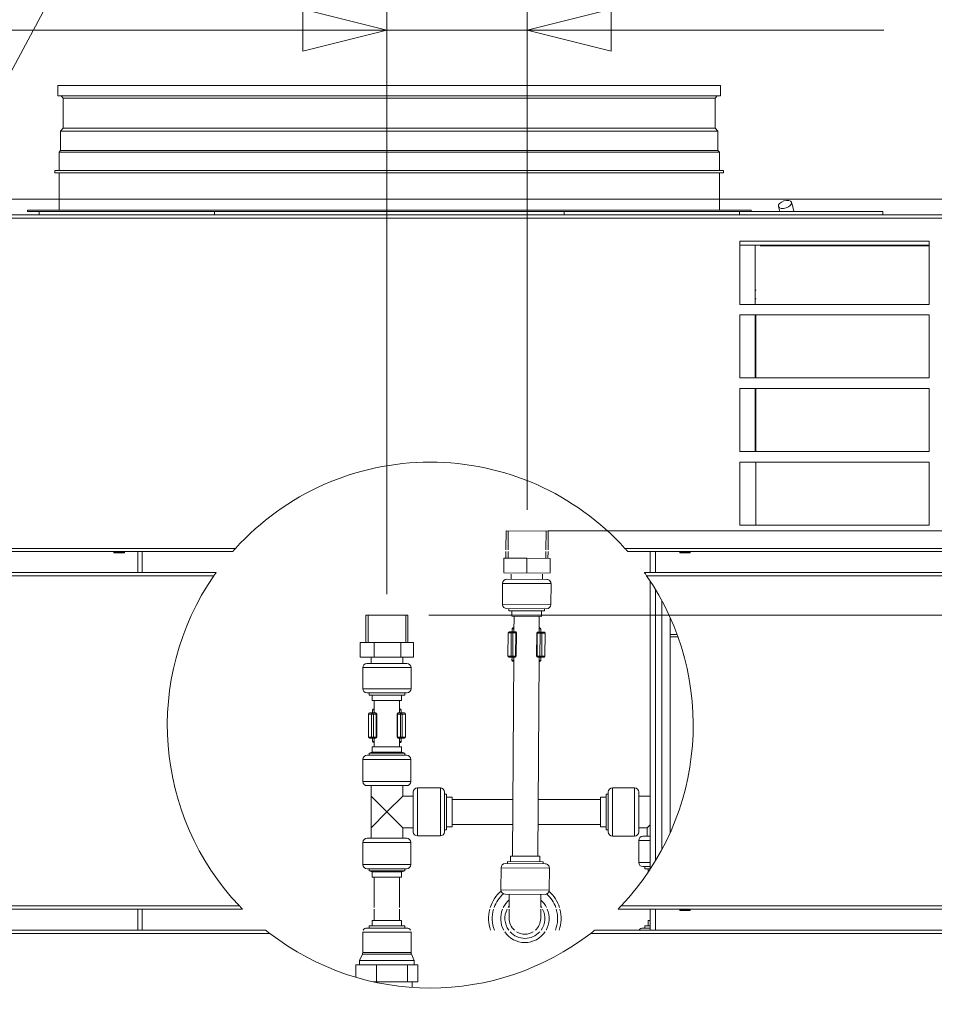
# Model space of a CAD drawing. Units: millimetres. Extents: x 227 to 8066, y 368 to 5804.
# Drawn here: x 6428 to 6862, y 3554 to 4022 of the extents above; entities that cross this region are included whole.
import ezdxf

# ---------------------------------------------------------------- set-up
doc = ezdxf.new("R2010")
doc.units = ezdxf.units.MM
doc.header["$LTSCALE"] = 20
doc.layers.add('AM - Dimension', color=9, linetype='Continuous', lineweight=5, true_color=0x808080)
doc.layers.add('AM - Drawing', color=7, linetype='Continuous', lineweight=5)
doc.styles.add('Libre Frankling 9pkt Light', font='LibreFranklin-Light.ttf')
doc.dimstyles.new('AM salgstegninger', dxfattribs={"dimscale": 20, "dimtxt": 2.28, "dimasz": 2, "dimexe": 1, "dimexo": 0.5, "dimgap": 0.5, "dimtad": 1, "dimdec": 0, "dimrnd": 1e-08, "dimtxsty": 'Libre Frankling 9pkt Light', "dimblk": 'Filled-2', "dimcen": 0.09, "dimdle": 6, "dimclrd": 8, "dimclre": 8, "dimclrt": 7, "dimadec": 0, "dimazin": 2, "dimtfac": 1, "dimtdec": 0, "dimtmove": 0, "dimatfit": 3, "dimldrblk": 'Filled-2', "dimfxl": 1, "dimtolj": 1, "dimlwd": 0, "dimlwe": 0, "dimarcsym": 0})

# ---------------------------------------------------------------- blocks, each defined once
blk = doc.blocks.new('Filled-2')
at = {"color": 0}
for p, q in [((0, 0), (-1, 0.25)), ((-1, 0.25), (-1, -0.25)), ((-1, 0), (0, 0)), ((-1, -0.25), (0, 0))]:
    blk.add_line(p, q, dxfattribs=at)
at = {"color": 0, "flags": 128}
blk.add_lwpolyline([(-1, -0.25), (0, 0), (-1, 0.25), (-1, -0.25)], dxfattribs=at)
at = {"color": 0}
blk.add_solid([(-1, -0.25), (0, 0), (-1, 0.25), (-1, -0.25)], dxfattribs=at)
blk = doc.blocks.new('*D38')
at = {"layer": 'AM - Dimension', "color": 8, "lineweight": 0, "transparency": 16777216}
for p, q in [((6402.82, 3936.8), (7806.01, 3936.8)), ((7786.01, 3819.1), (7786.01, 3896.8)), ((6678.88, 3779.1), (7806.01, 3779.1))]:
    blk.add_line(p, q, dxfattribs=at)
at = {"layer": 'Defpoints', "color": 0, "transparency": 16777216}
for p in [(6392.82, 3936.8), (7786.01, 3936.8), (6668.88, 3779.1)]:
    blk.add_point(p, dxfattribs=at)
at = {"layer": 'AM - Dimension', "color": 8, "lineweight": 0, "transparency": 16777216, "xscale": 40, "yscale": 40, "zscale": 40}
for p, rotation in [((7786.01, 3936.8), 90), ((7786.01, 3779.1), 270)]:
    blk.add_blockref('Filled-2', p, dxfattribs=dict(at, rotation=rotation))
at = {"layer": 'AM - Dimension', "color": 7, "lineweight": 5, "transparency": 16777216, "insert": (7752.6, 3807.41), "char_height": 45.6, "attachment_point": 4, "rotation": 90, "style": 'Libre Frankling 9pkt Light'}
blk.add_mtext('\\A1;158', dxfattribs=at)
blk = doc.blocks.new('*D39')
at = {"layer": 'AM - Dimension', "color": 8, "lineweight": 0, "transparency": 16777216}
for p, q in [((7786.01, 3819.1), (7786.01, 3859.1)), ((6678.88, 3779.1), (7806.01, 3779.1)), ((7786.01, 3779.1), (7786.01, 3739.1)), ((6622.22, 3739.1), (7806.01, 3739.1)), ((7786.01, 3699.1), (7786.01, 3565.29))]:
    blk.add_line(p, q, dxfattribs=at)
at = {"layer": 'Defpoints', "color": 0, "transparency": 16777216}
for p in [(6668.88, 3779.1), (7786.01, 3779.1), (6612.22, 3739.1)]:
    blk.add_point(p, dxfattribs=at)
at = {"layer": 'AM - Dimension', "color": 8, "lineweight": 0, "transparency": 16777216, "xscale": 40, "yscale": 40, "zscale": 40}
for p, rotation in [((7786.01, 3779.1), 270), ((7786.01, 3739.1), 90)]:
    blk.add_blockref('Filled-2', p, dxfattribs=dict(at, rotation=rotation))
at = {"layer": 'AM - Dimension', "color": 7, "lineweight": 5, "transparency": 16777216, "insert": (7752.6, 3575.29), "char_height": 45.6, "attachment_point": 4, "rotation": 90, "style": 'Libre Frankling 9pkt Light'}
blk.add_mtext('\\A1;40', dxfattribs=at)
blk = doc.blocks.new('*D40')
at = {"layer": 'AM - Dimension', "color": 8, "lineweight": 0, "transparency": 16777216}
for p, q in [((6352.82, 3938.8), (6352.82, 4037.09)), ((6602.22, 3749.1), (6602.22, 4037.09)), ((6562.22, 4017.09), (6392.82, 4017.09))]:
    blk.add_line(p, q, dxfattribs=at)
at = {"layer": 'Defpoints', "color": 0, "transparency": 16777216}
for p in [(6352.82, 4017.09), (6352.82, 3928.8), (6602.22, 3739.1)]:
    blk.add_point(p, dxfattribs=at)
at = {"layer": 'AM - Dimension', "color": 8, "lineweight": 0, "transparency": 16777216, "xscale": 40, "yscale": 40, "zscale": 40, "rotation": 180}
blk.add_blockref('Filled-2', (6352.82, 4017.09), dxfattribs=at)
at = {"layer": 'AM - Dimension', "color": 8, "lineweight": 0, "transparency": 16777216, "xscale": 40, "yscale": 40, "zscale": 40}
blk.add_blockref('Filled-2', (6602.22, 4017.09), dxfattribs=at)
at = {"layer": 'AM - Dimension', "color": 7, "lineweight": 5, "transparency": 16777216, "insert": (6423.62, 4050.51), "char_height": 45.6, "attachment_point": 4, "style": 'Libre Frankling 9pkt Light'}
blk.add_mtext('\\A1;249', dxfattribs=at)
blk = doc.blocks.new('*D41')
at = {"layer": 'AM - Dimension', "color": 8, "lineweight": 0, "transparency": 16777216}
for p, q in [((6602.22, 3749.1), (6602.22, 4037.09)), ((6668.88, 3789.1), (6668.88, 4037.09)), ((6562.22, 4017.09), (6522.22, 4017.09)), ((6602.22, 4017.09), (6668.88, 4017.09)), ((6708.88, 4017.09), (6838.44, 4017.09))]:
    blk.add_line(p, q, dxfattribs=at)
at = {"layer": 'Defpoints', "color": 0, "transparency": 16777216}
for p in [(6602.22, 4017.09), (6668.88, 3779.1), (6602.22, 3739.1)]:
    blk.add_point(p, dxfattribs=at)
at = {"layer": 'AM - Dimension', "color": 8, "lineweight": 0, "transparency": 16777216, "xscale": 40, "yscale": 40, "zscale": 40}
blk.add_blockref('Filled-2', (6602.22, 4017.09), dxfattribs=at)
at = {"layer": 'AM - Dimension', "color": 8, "lineweight": 0, "transparency": 16777216, "xscale": 40, "yscale": 40, "zscale": 40, "rotation": 180}
blk.add_blockref('Filled-2', (6668.88, 4017.09), dxfattribs=at)
at = {"layer": 'AM - Dimension', "color": 7, "lineweight": 5, "transparency": 16777216, "insert": (6758.88, 4050.51), "char_height": 45.6, "attachment_point": 4, "style": 'Libre Frankling 9pkt Light'}
blk.add_mtext('\\A1;67', dxfattribs=at)
blk = doc.blocks.new('*D44')
at = {"layer": 'AM - Dimension', "color": 8, "lineweight": 0, "transparency": 16777216}
for p, q in [((6352.82, 3876.75), (6352.82, 3248.07)), ((6383.44, 3839.3), (6383.44, 3248.07)), ((6312.82, 3268.07), (6272.82, 3268.07)), ((6352.82, 3268.07), (6383.44, 3268.07)), ((6423.44, 3268.07), (6544.89, 3268.07))]:
    blk.add_line(p, q, dxfattribs=at)
at = {"layer": 'Defpoints', "color": 0, "transparency": 16777216}
for p in [(6352.82, 3886.75), (6383.44, 3849.3), (6352.82, 3268.07)]:
    blk.add_point(p, dxfattribs=at)
at = {"layer": 'AM - Dimension', "color": 8, "lineweight": 0, "transparency": 16777216, "xscale": 40, "yscale": 40, "zscale": 40}
blk.add_blockref('Filled-2', (6352.82, 3268.07), dxfattribs=at)
at = {"layer": 'AM - Dimension', "color": 8, "lineweight": 0, "transparency": 16777216, "xscale": 40, "yscale": 40, "zscale": 40, "rotation": 180}
blk.add_blockref('Filled-2', (6383.44, 3268.07), dxfattribs=at)
at = {"layer": 'AM - Dimension', "color": 7, "lineweight": 5, "transparency": 16777216, "insert": (6473.44, 3301.48), "char_height": 45.6, "attachment_point": 4, "style": 'Libre Frankling 9pkt Light'}
blk.add_mtext('\\A1;31', dxfattribs=at)
blk = doc.blocks.new('2dTransSymbol1')
at = {"layer": 'AM - Drawing'}
blk.add_line((319.989, 197.664), (338.653, 232.416), dxfattribs=at)

msp = doc.modelspace()

# ---------------------------------------------------------------- linework, layer by layer
at = {"layer": 'AM - Drawing'}
for p, q in [((6445.82, 3990.9), (6760.82, 3990.9)), ((6445.82, 3990.9), (6445.82, 3985.9)), ((6760.82, 3990.9), (6760.82, 3985.9)), ((6445.82, 3985.9), (6760.82, 3985.9)), ((6448.37, 3984.9), (6447.37, 3985.9)), ((6448.37, 3984.9), (6758.26, 3984.9)), ((6448.37, 3984.9), (6448.37, 3970.54)), ((6758.26, 3984.9), (6759.26, 3985.9)), ((6758.26, 3984.9), (6758.26, 3970.54)), ((6448.37, 3970.54), (6447.05, 3969.21)), ((6447.05, 3969.21), (6759.58, 3969.21)), ((6447.05, 3969.21), (6447.05, 3959.95)), ((6448.37, 3970.54), (6758.26, 3970.54)), ((6758.26, 3970.54), (6759.58, 3969.21)), ((6759.58, 3969.21), (6759.58, 3959.95)), ((6447.05, 3959.95), (6446.32, 3959.21)), ((6447.05, 3959.95), (6759.58, 3959.95)), ((6759.58, 3959.95), (6760.32, 3959.21)), ((6446.32, 3959.21), (6760.32, 3959.21)), ((6446.32, 3959.21), (6446.32, 3950.4)), ((6760.32, 3959.21), (6760.32, 3950.4)), ((6444.32, 3950.4), (6762.32, 3950.4)), ((6444.32, 3949.4), (6444.32, 3950.4)), ((6444.32, 3949.4), (6762.32, 3949.4)), ((6446.32, 3949.4), (6446.32, 3931.65)), ((6760.32, 3949.4), (6760.32, 3931.65)), ((6762.32, 3949.4), (6762.32, 3950.4)), ((6360.44, 3929.3), (7601.2, 3929.3)), ((7601.2, 3927.8), (6360.44, 3927.8)), ((6431.32, 3931.65), (6775.32, 3931.65)), ((6431.32, 3931.65), (6431.32, 3930.9)), ((6431.32, 3930.9), (6436.82, 3930.9)), ((6520.21, 3930.9), (6436.82, 3930.9)), ((6436.82, 3929.4), (6436.82, 3930.9)), ((6436.82, 3929.4), (6520.21, 3929.4)), ((6446.82, 3929.4), (6446.82, 3929.3)), ((6460.56, 3929.4), (6460.56, 3929.3)), ((6467.25, 3929.3), (6467.25, 3929.4)), ((6472.93, 3929.4), (6472.94, 3929.3)), ((6478.58, 3929.3), (6478.57, 3929.4)), ((6491.86, 3929.3), (6491.86, 3929.4)), ((6496.75, 3929.3), (6496.75, 3929.4)), ((6498.78, 3929.4), (6498.78, 3929.3)), ((6500.84, 3929.3), (6500.84, 3929.4)), ((6560.17, 3930.9), (6520.21, 3930.9)), ((6520.21, 3929.4), (6520.21, 3930.9)), ((6520.21, 3929.4), (6686.43, 3929.4)), ((6527.5, 3929.4), (6527.5, 3929.3)), ((6528.01, 3929.3), (6528.01, 3929.4)), ((6528.94, 3929.4), (6528.92, 3929.3)), ((6530.97, 3929.3), (6530.99, 3929.4)), ((6560.17, 3930.9), (6646.46, 3930.9)), ((6565.41, 3929.3), (6565.16, 3929.4)), ((6574.99, 3929.4), (6574.99, 3929.3)), ((6576.96, 3929.3), (6576.96, 3929.4)), ((6632.46, 3929.4), (6632.46, 3929.3)), ((6633.67, 3929.4), (6633.67, 3929.3)), ((6686.43, 3930.9), (6646.46, 3930.9)), ((6668.14, 3929.4), (6668.14, 3929.3)), ((6681.88, 3929.4), (6681.88, 3929.3)), ((6769.82, 3930.9), (6686.43, 3930.9)), ((6686.43, 3929.4), (6686.43, 3930.9)), ((6686.43, 3929.4), (6769.82, 3929.4)), ((6728.15, 3929.3), (6728.16, 3929.4)), ((6740.68, 3929.3), (6740.6, 3929.4)), ((6754.23, 3929.4), (6754.23, 3929.3)), ((6755.64, 3929.3), (6755.64, 3929.4)), ((6766.16, 3929.3), (6766.16, 3929.4)), ((6769.82, 3930.9), (6775.32, 3930.9)), ((6769.82, 3929.4), (6769.82, 3930.9)), ((6769.82, 3929.4), (6837.94, 3929.4)), ((6771.83, 3929.3), (6771.83, 3929.4)), ((6775.32, 3931.65), (6775.32, 3930.9)), ((6837.94, 3930.9), (6775.32, 3930.9)), ((6777.39, 3929.4), (6777.39, 3929.3)), ((6837.94, 3929.4), (6837.94, 3930.9)), ((6769.97, 3886.8), (6769.97, 3916.8)), ((6769.97, 3916.8), (6859.97, 3916.8)), ((6859.97, 3914.9), (6769.97, 3914.9)), ((6777.32, 3886.8), (6777.32, 3914.9)), ((6859.97, 3914.6), (6779.62, 3914.6)), ((6784.85, 3914.9), (6784.75, 3914.6)), ((6786.16, 3914.6), (6786.26, 3914.9)), ((6788.77, 3914.9), (6788.77, 3914.9)), ((6788.77, 3914.6), (6788.77, 3914.86)), ((6859.97, 3916.8), (6859.97, 3886.8)), ((6777.62, 3893.75), (6777.32, 3892.88)), ((6777.32, 3888.76), (6777.62, 3889.63)), ((6859.97, 3886.8), (6769.97, 3886.8)), ((6769.97, 3851.8), (6769.97, 3881.8)), ((6769.97, 3881.8), (6859.97, 3881.8)), ((6777.32, 3851.8), (6777.32, 3881.8)), ((6777.62, 3881.8), (6777.62, 3851.8)), ((6859.97, 3881.8), (6859.97, 3851.8)), ((6859.97, 3851.8), (6769.97, 3851.8)), ((6769.97, 3816.8), (6769.97, 3846.8)), ((6769.97, 3846.8), (6859.97, 3846.8)), ((6777.32, 3816.8), (6777.32, 3846.8)), ((6777.62, 3846.8), (6777.62, 3816.8)), ((6859.97, 3846.8), (6859.97, 3816.8)), ((6859.97, 3816.8), (6769.97, 3816.8)), ((6769.97, 3781.8), (6769.97, 3811.8)), ((6769.97, 3811.8), (6859.97, 3811.8)), ((6777.62, 3811.8), (6777.62, 3781.8)), ((6859.97, 3811.8), (6859.97, 3781.8)), ((6658.82, 3770.05), (6658.88, 3779.15)), ((6658.88, 3779.15), (6678.88, 3779.04)), ((6659.9, 3779.15), (6659.84, 3770.05)), ((6677.8, 3770.05), (6677.86, 3779.04)), ((6678.82, 3770.05), (6678.88, 3779.04)), ((6859.97, 3781.8), (6769.97, 3781.8)), ((6360.44, 3770.8), (6530.25, 3770.8)), ((6528.91, 3769.3), (6360.44, 3769.3)), ((6472.44, 3768.9), (6472.44, 3769.3)), ((6472.44, 3768.9), (6477.44, 3768.9)), ((6472.44, 3768.9), (6472.44, 3768.65)), ((6472.44, 3768.65), (6477.44, 3768.65)), ((6477.44, 3769.3), (6477.44, 3768.9)), ((6477.44, 3768.65), (6477.44, 3768.9)), ((6483.82, 3759.3), (6483.82, 3769.3)), ((6485.82, 3769.3), (6485.82, 3759.3)), ((6658.8, 3766.15), (6658.82, 3769.3)), ((6659.84, 3769.3), (6659.82, 3766.15)), ((6677.78, 3766.04), (6677.8, 3769.3)), ((6678.8, 3766.04), (6678.82, 3769.3)), ((6715.39, 3770.8), (7601.2, 3770.8)), ((7601.2, 3769.3), (6716.73, 3769.3)), ((6727.35, 3769.3), (6727.35, 3759.3)), ((6729.85, 3769.3), (6729.85, 3759.3)), ((6741.44, 3768.9), (6741.44, 3769.3)), ((6741.44, 3768.9), (6746.44, 3768.9)), ((6741.44, 3768.9), (6741.44, 3768.65)), ((6741.44, 3768.65), (6746.44, 3768.65)), ((6746.44, 3769.3), (6746.44, 3768.9)), ((6746.44, 3768.65), (6746.44, 3768.9)), ((6657.76, 3759.3), (6657.8, 3766.16)), ((6668.8, 3766.1), (6657.8, 3766.16)), ((6668.76, 3759.3), (6668.8, 3766.1)), ((6679.8, 3766.03), (6668.8, 3766.1)), ((6679.76, 3759.3), (6679.8, 3766.03)), ((6360.44, 3759.3), (6520.99, 3759.3)), ((6657.76, 3759.16), (6679.76, 3759.03)), ((6724.64, 3759.3), (7601.2, 3759.3)), ((6519.94, 3757.8), (6360.44, 3757.8)), ((6657.23, 3754.16), (6657.18, 3744.16)), ((6680.23, 3754.03), (6657.23, 3754.16)), ((6659.24, 3756.15), (6678.24, 3756.04)), ((6661.26, 3758.55), (6661.24, 3756.14)), ((6676.26, 3758.55), (6676.24, 3756.05)), ((6680.23, 3754.03), (6680.18, 3744.03)), ((7601.2, 3757.8), (6725.7, 3757.8)), ((6727.35, 3755.34), (6727.35, 3618.27)), ((6729.85, 3751.37), (6729.85, 3622.24)), ((6732.94, 3745.95), (6732.94, 3627.66)), ((6732.94, 3745.95), (6732.94, 3745.95)), ((6732.94, 3745.95), (6732.94, 3745.95)), ((6657.18, 3744.16), (6680.18, 3744.03)), ((6678.16, 3742.04), (6659.16, 3742.15)), ((6660.16, 3742.15), (6660.16, 3741.15)), ((6660.16, 3741.15), (6677.16, 3741.05)), ((6661.66, 3741.14), (6661.64, 3738.54)), ((6675.66, 3741.06), (6675.64, 3738.46)), ((6677.16, 3742.05), (6677.16, 3741.05)), ((6592.22, 3739.1), (6612.22, 3739.1)), ((6592.22, 3726.1), (6592.22, 3739.1)), ((6593.24, 3739.1), (6593.24, 3726.1)), ((6611.2, 3726.1), (6611.2, 3739.1)), ((6612.22, 3726.1), (6612.22, 3739.1)), ((6661.64, 3738.54), (6675.64, 3738.46)), ((6662.64, 3738.53), (6662.6, 3731.1)), ((6674.64, 3738.46), (6674.6, 3731.03)), ((6736.94, 3737.81), (6736.94, 3635.8)), ((6659.81, 3730.62), (6659.74, 3719.62)), ((6661.32, 3730.61), (6659.81, 3730.62)), ((6660.31, 3731.12), (6661.74, 3731.11)), ((6661.32, 3730.61), (6661.26, 3719.61)), ((6662.15, 3730.61), (6661.32, 3730.61)), ((6661.74, 3731.11), (6661.88, 3731.11)), ((6661.76, 3731.11), (6661.77, 3732.61)), ((6661.77, 3732.61), (6662.61, 3732.6)), ((6663.21, 3731.1), (6661.88, 3731.11)), ((6662.15, 3730.61), (6662.08, 3719.61)), ((6662.15, 3730.61), (6663.48, 3730.6)), ((6662.61, 3733.1), (6662.36, 3733.1)), ((6663.21, 3731.1), (6663.26, 3731.1)), ((6663.48, 3730.6), (6663.42, 3719.6)), ((6663.75, 3730.6), (6663.48, 3730.6)), ((6663.75, 3730.6), (6663.69, 3719.6)), ((6673.44, 3730.54), (6673.38, 3719.54)), ((6673.71, 3730.54), (6673.44, 3730.54)), ((6673.71, 3730.54), (6673.65, 3719.54)), ((6673.71, 3730.54), (6675.05, 3730.53)), ((6673.95, 3731.04), (6673.99, 3731.04)), ((6675.32, 3731.03), (6673.99, 3731.04)), ((6674.86, 3733.03), (6674.61, 3733.03)), ((6674.61, 3732.53), (6675.45, 3732.53)), ((6675.05, 3730.53), (6674.98, 3719.53)), ((6675.87, 3730.53), (6675.05, 3730.53)), ((6675.32, 3731.03), (6675.46, 3731.03)), ((6675.44, 3731.03), (6675.45, 3732.53)), ((6675.46, 3731.03), (6676.89, 3731.02)), ((6675.87, 3730.53), (6675.81, 3719.53)), ((6677.39, 3730.52), (6675.87, 3730.53)), ((6677.39, 3730.52), (6677.33, 3719.52)), ((6596.09, 3726.1), (6589.52, 3726.1)), ((6589.52, 3719.1), (6589.52, 3726.1)), ((6608.78, 3726.1), (6596.09, 3726.1)), ((6596.09, 3719.1), (6596.09, 3726.1)), ((6614.92, 3726.1), (6608.78, 3726.1)), ((6608.78, 3719.1), (6608.78, 3726.1)), ((6614.92, 3719.1), (6614.92, 3726.1)), ((6736.94, 3729.9), (6740.15, 3729.9)), ((6736.94, 3728.7), (6740.59, 3728.7)), ((6596.09, 3719.1), (6589.52, 3719.1)), ((6594.72, 3719.1), (6594.72, 3716.1)), ((6608.78, 3719.1), (6596.09, 3719.1)), ((6614.92, 3719.1), (6608.78, 3719.1)), ((6609.72, 3719.1), (6609.72, 3716.1)), ((6659.74, 3719.62), (6661.26, 3719.61)), ((6661.67, 3719.11), (6660.24, 3719.12)), ((6661.26, 3719.61), (6662.08, 3719.61)), ((6661.81, 3719.11), (6661.67, 3719.11)), ((6661.69, 3719.11), (6661.68, 3717.61)), ((6662.52, 3717.6), (6661.68, 3717.61)), ((6661.81, 3719.11), (6663.14, 3719.1)), ((6662.53, 3719.1), (6661.99, 3624.53)), ((6663.42, 3719.6), (6662.08, 3719.61)), ((6662.27, 3717.11), (6662.52, 3717.1)), ((6663.19, 3719.1), (6663.14, 3719.1)), ((6663.42, 3719.6), (6663.69, 3719.6)), ((6673.38, 3719.54), (6673.65, 3719.54)), ((6674.98, 3719.53), (6673.65, 3719.54)), ((6673.92, 3719.04), (6673.88, 3719.04)), ((6673.92, 3719.04), (6675.25, 3719.03)), ((6674.53, 3719.03), (6673.99, 3624.46)), ((6675.37, 3717.53), (6674.52, 3717.53)), ((6674.52, 3717.03), (6674.77, 3717.03)), ((6674.98, 3719.53), (6675.81, 3719.53)), ((6675.39, 3719.03), (6675.25, 3719.03)), ((6675.37, 3719.03), (6675.37, 3717.53)), ((6676.82, 3719.02), (6675.39, 3719.03)), ((6675.81, 3719.53), (6677.33, 3719.52)), ((6613.72, 3714.1), (6590.72, 3714.1)), ((6590.72, 3714.1), (6590.72, 3704.1)), ((6592.72, 3716.1), (6611.72, 3716.1)), ((6613.72, 3714.1), (6613.72, 3704.1)), ((6590.72, 3704.1), (6613.72, 3704.1)), ((6611.72, 3702.1), (6592.72, 3702.1)), ((6593.72, 3702.1), (6593.72, 3701.1)), ((6593.72, 3701.1), (6610.72, 3701.1)), ((6595.22, 3701.1), (6595.22, 3698.5)), ((6595.22, 3698.5), (6609.22, 3698.5)), ((6596.22, 3698.5), (6596.22, 3692.56)), ((6608.22, 3698.5), (6608.22, 3692.56)), ((6609.22, 3701.1), (6609.22, 3698.5)), ((6610.72, 3702.1), (6610.72, 3701.1)), ((6595.37, 3692.56), (6595.37, 3694.06)), ((6595.37, 3694.06), (6596.22, 3694.06)), ((6596.22, 3694.56), (6595.97, 3694.56)), ((6608.47, 3694.56), (6608.22, 3694.56)), ((6608.22, 3694.06), (6609.06, 3694.06)), ((6609.06, 3692.56), (6609.06, 3694.06)), ((6594.94, 3692.06), (6593.43, 3692.06)), ((6593.43, 3692.06), (6593.43, 3681.06)), ((6593.93, 3692.56), (6595.36, 3692.56)), ((6595.77, 3692.06), (6594.94, 3692.06)), ((6594.94, 3692.06), (6594.94, 3681.06)), ((6595.36, 3692.56), (6595.49, 3692.56)), ((6596.83, 3692.56), (6595.49, 3692.56)), ((6595.77, 3692.06), (6597.1, 3692.06)), ((6595.77, 3692.06), (6595.77, 3681.06)), ((6596.83, 3692.56), (6596.87, 3692.56)), ((6597.37, 3692.06), (6597.1, 3692.06)), ((6597.1, 3692.06), (6597.1, 3681.06)), ((6597.37, 3692.06), (6597.37, 3681.06)), ((6607.33, 3692.06), (6607.06, 3692.06)), ((6607.06, 3692.06), (6607.06, 3681.06)), ((6607.33, 3692.06), (6608.67, 3692.06)), ((6607.33, 3692.06), (6607.33, 3681.06)), ((6607.56, 3692.56), (6607.61, 3692.56)), ((6608.94, 3692.56), (6607.61, 3692.56)), ((6609.49, 3692.06), (6608.67, 3692.06)), ((6608.67, 3692.06), (6608.67, 3681.06)), ((6608.94, 3692.56), (6609.08, 3692.56)), ((6609.08, 3692.56), (6610.51, 3692.56)), ((6611.01, 3692.06), (6609.49, 3692.06)), ((6609.49, 3692.06), (6609.49, 3681.06)), ((6611.01, 3692.06), (6611.01, 3681.06)), ((6593.43, 3681.06), (6594.94, 3681.06)), ((6595.36, 3680.56), (6593.93, 3680.56)), ((6594.94, 3681.06), (6595.77, 3681.06)), ((6595.49, 3680.56), (6595.36, 3680.56)), ((6595.37, 3680.56), (6595.37, 3679.06)), ((6596.22, 3679.06), (6595.37, 3679.06)), ((6595.49, 3680.56), (6596.83, 3680.56)), ((6597.1, 3681.06), (6595.77, 3681.06)), ((6596.22, 3680.56), (6596.22, 3676.5)), ((6596.87, 3680.56), (6596.83, 3680.56)), ((6597.1, 3681.06), (6597.37, 3681.06)), ((6607.06, 3681.06), (6607.33, 3681.06)), ((6608.67, 3681.06), (6607.33, 3681.06)), ((6607.61, 3680.56), (6607.56, 3680.56)), ((6607.61, 3680.56), (6608.94, 3680.56)), ((6608.22, 3680.56), (6608.22, 3676.5)), ((6609.06, 3679.06), (6608.22, 3679.06)), ((6608.67, 3681.06), (6609.49, 3681.06)), ((6609.08, 3680.56), (6608.94, 3680.56)), ((6609.06, 3680.56), (6609.06, 3679.06)), ((6610.51, 3680.56), (6609.08, 3680.56)), ((6609.49, 3681.06), (6611.01, 3681.06)), ((6609.22, 3676.5), (6595.22, 3676.5)), ((6595.22, 3673.9), (6595.22, 3676.5)), ((6595.97, 3678.56), (6596.22, 3678.56)), ((6608.22, 3678.56), (6608.47, 3678.56)), ((6609.22, 3673.9), (6609.22, 3676.5)), ((6613.62, 3670.5), (6590.82, 3670.5)), ((6590.82, 3660), (6590.82, 3670.5)), ((6592.82, 3672.5), (6611.62, 3672.5)), ((6595.22, 3673.9), (6593.72, 3673.5)), ((6610.72, 3673.5), (6593.72, 3673.5)), ((6593.72, 3672.5), (6593.72, 3673.5)), ((6609.22, 3673.9), (6595.22, 3673.9)), ((6609.22, 3673.9), (6610.72, 3673.5)), ((6610.72, 3672.5), (6610.72, 3673.5)), ((6613.62, 3660), (6613.62, 3670.5)), ((6590.82, 3660), (6613.62, 3660)), ((6611.62, 3658), (6592.82, 3658)), ((6594.72, 3653), (6594.72, 3658)), ((6609.72, 3653), (6609.72, 3658)), ((6616.72, 3656.9), (6627.62, 3656.9)), ((6616.72, 3656.9), (6616.72, 3634.1)), ((6627.62, 3634.1), (6627.62, 3656.9)), ((6709.42, 3657), (6709.42, 3634)), ((6709.42, 3657), (6719.92, 3657)), ((6719.92, 3634), (6719.92, 3657)), ((6602.22, 3645.5), (6594.72, 3653)), ((6594.72, 3638), (6594.72, 3653)), ((6609.72, 3653), (6602.22, 3645.5)), ((6609.72, 3653), (6614.72, 3653)), ((6614.72, 3636.1), (6614.72, 3654.9)), ((6629.62, 3654.9), (6629.62, 3636.1)), ((6629.62, 3654), (6630.62, 3654)), ((6630.62, 3637), (6630.62, 3654)), ((6630.62, 3652.5), (6633.22, 3652.5)), ((6633.22, 3638.5), (6633.22, 3652.5)), ((6662.14, 3651.5), (6633.22, 3651.5)), ((6703.82, 3651.5), (6674.14, 3651.5)), ((6703.82, 3638.5), (6703.82, 3652.5)), ((6703.82, 3652.5), (6706.42, 3652.5)), ((6706.42, 3637), (6706.42, 3654)), ((6706.42, 3654), (6707.42, 3654)), ((6707.42, 3636), (6707.42, 3655)), ((6721.92, 3655), (6721.92, 3636)), ((6721.92, 3653), (6727.35, 3653)), ((6594.72, 3638), (6602.22, 3645.5)), ((6602.22, 3645.5), (6609.72, 3638)), ((6594.72, 3633), (6594.72, 3638)), ((6609.72, 3638), (6614.72, 3638)), ((6609.72, 3633), (6609.72, 3638)), ((6629.62, 3637), (6630.62, 3637)), ((6630.62, 3638.5), (6633.22, 3638.5)), ((6662.07, 3639.5), (6633.22, 3639.5)), ((6703.82, 3639.5), (6674.07, 3639.5)), ((6703.82, 3638.5), (6706.42, 3638.5)), ((6706.42, 3637), (6707.42, 3637)), ((6721.92, 3638), (6725.92, 3638)), ((6725.92, 3638), (6727.35, 3639.43)), ((6725.92, 3638), (6725.92, 3634)), ((6611.62, 3633), (6592.82, 3633)), ((6616.72, 3634.1), (6627.62, 3634.1)), ((6709.42, 3634), (6719.92, 3634)), ((6723.92, 3634), (6727.35, 3634)), ((6590.82, 3631), (6613.62, 3631)), ((6590.82, 3620.5), (6590.82, 3631)), ((6613.62, 3620.5), (6613.62, 3631)), ((6727.35, 3632), (6721.92, 3632)), ((6721.92, 3632), (6721.92, 3621.5)), ((6660.97, 3621.94), (6660.99, 3624.54)), ((6674.99, 3624.46), (6660.99, 3624.54)), ((6674.97, 3621.86), (6674.99, 3624.46)), ((6613.62, 3620.5), (6590.82, 3620.5)), ((6592.82, 3618.5), (6611.62, 3618.5)), ((6593.72, 3617.5), (6593.72, 3618.5)), ((6610.72, 3617.5), (6610.72, 3618.5)), ((6656.4, 3608.46), (6656.46, 3618.96)), ((6679.46, 3618.83), (6656.46, 3618.96)), ((6658.47, 3620.95), (6677.47, 3620.84)), ((6676.47, 3621.85), (6659.47, 3621.95)), ((6659.47, 3620.95), (6659.47, 3621.95)), ((6676.47, 3620.85), (6676.47, 3621.85)), ((6679.39, 3608.33), (6679.46, 3618.83)), ((6721.92, 3621.5), (6727.35, 3621.5)), ((6727.35, 3619.5), (6723.92, 3619.5)), ((6724.92, 3619.5), (6724.92, 3618.5)), ((6724.92, 3618.5), (6727.35, 3618.5)), ((6726.42, 3618.5), (6726.42, 3616.86)), ((6610.72, 3617.5), (6593.72, 3617.5)), ((6595.22, 3617.1), (6593.72, 3617.5)), ((6609.22, 3617.1), (6595.22, 3617.1)), ((6595.22, 3614.5), (6595.22, 3617.1)), ((6609.22, 3614.5), (6595.22, 3614.5)), ((6596.22, 3614.5), (6596.22, 3600.05)), ((6608.22, 3614.5), (6608.22, 3600.05)), ((6609.22, 3617.1), (6610.72, 3617.5)), ((6609.22, 3614.5), (6609.22, 3617.1)), ((6656.4, 3608.46), (6679.39, 3608.33)), ((6677.38, 3606.34), (6658.38, 3606.45)), ((6660.35, 3600.05), (6660.38, 3606.44)), ((6675.35, 3600.05), (6675.38, 3606.36)), ((6360.44, 3600.8), (6532.1, 3600.8)), ((6713.53, 3600.8), (7601.2, 3600.8)), ((6533.55, 3599.3), (6360.44, 3599.3)), ((6483.82, 3589.3), (6483.82, 3599.3)), ((6485.82, 3599.3), (6485.82, 3589.3)), ((6596.22, 3599.3), (6596.22, 3593.9)), ((6608.22, 3599.3), (6608.22, 3593.9)), ((6660.32, 3594.94), (6660.34, 3599.3)), ((6675.32, 3594.86), (6675.34, 3599.3)), ((7601.2, 3599.3), (6712.09, 3599.3)), ((6727.35, 3599.3), (6727.35, 3589.3)), ((6729.85, 3599.3), (6729.85, 3589.3)), ((6741.44, 3598.9), (6741.44, 3599.3)), ((6741.44, 3598.9), (6746.44, 3598.9)), ((6741.44, 3598.9), (6741.44, 3598.65)), ((6741.44, 3598.65), (6746.44, 3598.65)), ((6746.44, 3599.3), (6746.44, 3598.9)), ((6746.44, 3598.65), (6746.44, 3598.9)), ((6592.72, 3590.3), (6611.72, 3590.3)), ((6610.72, 3591.3), (6593.72, 3591.3)), ((6593.72, 3590.3), (6593.72, 3591.3)), ((6609.22, 3593.9), (6595.22, 3593.9)), ((6595.22, 3591.3), (6595.22, 3593.9)), ((6609.22, 3591.3), (6609.22, 3593.9)), ((6610.72, 3590.3), (6610.72, 3591.3)), ((6723.92, 3590.3), (6727.35, 3590.3)), ((6727.35, 3591.3), (6724.92, 3591.3)), ((6724.92, 3590.3), (6724.92, 3591.3)), ((6727.35, 3593.9), (6726.42, 3593.9)), ((6726.42, 3591.3), (6726.42, 3593.9)), ((6360.44, 3589.3), (6544.59, 3589.3)), ((6546.5, 3587.8), (6360.44, 3587.8)), ((6613.72, 3588.3), (6590.72, 3588.3)), ((6590.72, 3578.72), (6590.72, 3588.3)), ((6613.72, 3578.72), (6613.72, 3588.3)), ((7601.2, 3587.8), (6699.13, 3587.8)), ((6701.04, 3589.3), (7601.2, 3589.3)), ((6590.55, 3577.91), (6589.22, 3574.9)), ((6613.89, 3577.91), (6590.55, 3577.91)), ((6590.72, 3578.72), (6613.72, 3578.72)), ((6613.89, 3577.91), (6615.22, 3574.9)), ((6592.41, 3572.8), (6587.48, 3572.8)), ((6587.48, 3566.9), (6587.48, 3572.8)), ((6615.22, 3574.9), (6589.22, 3574.9)), ((6589.22, 3572.8), (6589.22, 3574.9)), ((6597.34, 3572.8), (6592.41, 3572.8)), ((6604.7, 3572.8), (6597.34, 3572.8)), ((6597.34, 3564.8), (6597.34, 3572.8)), ((6612.07, 3572.8), (6604.7, 3572.8)), ((6614.51, 3572.8), (6612.07, 3572.8)), ((6612.07, 3564.8), (6612.07, 3572.8)), ((6616.95, 3572.8), (6614.51, 3572.8)), ((6615.22, 3572.8), (6615.22, 3574.9)), ((6616.95, 3564.8), (6616.95, 3572.8)), ((6597.34, 3564.8), (6595.61, 3564.8)), ((6612.07, 3564.8), (6597.34, 3564.8)), ((6616.95, 3564.8), (6612.07, 3564.8)), ((6614.22, 3562.1), (6614.22, 3564.8))]:
    msp.add_line(p, q, dxfattribs=at)
for centre, radius, start, end in [((6622.82, 3686.8), 125, 42.2216, 137.7784), ((6622.82, 3686.8), 125, 145.3891, 223.472), ((6659.23, 3754.15), 2, 89.6704, 179.6704), ((6678.23, 3754.04), 2, 359.6704, 89.6704), ((6622.82, 3686.8), 125, 316.528, 34.6109), ((6659.18, 3744.15), 2, 179.6704, 269.6704), ((6678.18, 3744.04), 2, 269.6704, 359.6704), ((6660.31, 3730.62), 0.5, 89.6704, 179.6704), ((6663.25, 3730.6), 0.5, 359.6704, 89.6704), ((6673.94, 3730.54), 0.5, 89.6704, 179.6704), ((6676.89, 3730.52), 0.5, 359.6704, 89.6704), ((6660.24, 3719.62), 0.5, 179.6704, 269.6704), ((6663.19, 3719.6), 0.5, 269.6704, 359.6704), ((6673.88, 3719.54), 0.5, 179.6704, 269.6704), ((6676.83, 3719.52), 0.5, 269.6704, 359.6704), ((6592.72, 3714.1), 2, 90, 180), ((6611.72, 3714.1), 2, 0, 90), ((6592.72, 3704.1), 2, 180, 270), ((6611.72, 3704.1), 2, 270, 0), ((6593.93, 3692.06), 0.5, 90, 180), ((6596.87, 3692.06), 0.5, 0, 90), ((6607.56, 3692.06), 0.5, 90, 180), ((6610.51, 3692.06), 0.5, 0, 90), ((6593.93, 3681.06), 0.5, 180, 270), ((6596.87, 3681.06), 0.5, 270, 0), ((6607.56, 3681.06), 0.5, 180, 270), ((6610.51, 3681.06), 0.5, 270, 0), ((6592.82, 3670.5), 2, 90, 180), ((6611.62, 3670.5), 2, 0, 90), ((6592.82, 3660), 2, 180, 270), ((6611.62, 3660), 2, 270, 0), ((6616.72, 3654.9), 2, 90, 180), ((6627.62, 3654.9), 2, 0, 90), ((6709.42, 3655), 2, 90, 180), ((6719.92, 3655), 2, 0, 90), ((6592.82, 3631), 2, 90, 180), ((6611.62, 3631), 2, 0, 90), ((6616.72, 3636.1), 2, 180, 270), ((6627.62, 3636.1), 2, 270, 0), ((6709.42, 3636), 2, 180, 270), ((6719.92, 3636), 2, 270, 0), ((6723.92, 3632), 2, 90, 180), ((6592.82, 3620.5), 2, 180, 270), ((6611.62, 3620.5), 2, 270, 0), ((6658.46, 3618.95), 2, 89.6704, 179.6704), ((6677.46, 3618.84), 2, 359.6704, 89.6704), ((6723.92, 3621.5), 2, 180, 270), ((6667.82, 3594.9), 17.25, 131.1133, 162.6169), ((6667.82, 3594.9), 15.55, 131.087, 160.645), ((6658.4, 3608.45), 2, 179.6704, 269.6704), ((6677.39, 3608.34), 2, 269.6704, 359.6704), ((6667.82, 3594.9), 15.55, 19.355, 48.2538), ((6667.82, 3594.9), 17.25, 17.3831, 48.2275), ((6667.82, 3594.9), 11.5, 130.3761, 153.3757), ((6667.82, 3594.9), 9.5, 141.8068, 147.1472), ((6667.82, 3594.9), 9.5, 32.8528, 37.5341), ((6667.82, 3594.9), 11.5, 26.6243, 48.9647), ((6667.82, 3594.9), 17.25, 165.2098, 198.931), ((6667.82, 3594.9), 15.55, 163.5494, 201.0939), ((6667.82, 3594.9), 11.5, 157.4853, 209.1203), ((6667.82, 3594.9), 9.5, 152.3845, 216.0929), ((6667.82, 3594.9), 7.5, 179.6704, 228.2613), ((6667.82, 3594.9), 7.5, 311.7387, 359.6704), ((6667.82, 3594.9), 9.5, 323.9071, 27.6155), ((6667.82, 3594.9), 11.5, 330.8797, 22.5147), ((6667.82, 3594.9), 15.55, 338.9061, 16.4506), ((6667.82, 3594.9), 17.25, 341.069, 14.7902), ((6592.72, 3588.3), 2, 90, 149.8814), ((6611.72, 3588.3), 2, 30.1186, 90), ((6723.92, 3588.3), 2, 90, 149.8814), ((6622.82, 3686.8), 125, 232.3728, 307.6272), ((6592.72, 3588.3), 2, 172.7157, 180), ((6611.72, 3588.3), 2, 0, 7.2843), ((6667.82, 3594.9), 11.5, 213.4949, 326.5051), ((6667.82, 3594.9), 9.5, 221.9163, 318.0837), ((6667.82, 3594.9), 7.5, 237.7995, 302.2005), ((6588.72, 3578.72), 2, 336.1941, 0), ((6615.72, 3578.72), 2, 180, 203.8059)]:
    msp.add_arc(centre, radius, start, end, dxfattribs=at)
msp.add_ellipse((6791.45, 3934.32), major_axis=(3.09, 1), ratio=0.534524, dxfattribs=at)
for centre, major_axis, ratio, start_param, end_param in [((6467.25, 3930.4), (0, 2.5), 0.939693, 4.256591, 4.300872), ((6468.74, 3938.65), (0, 13.35), 0.34202, 3.936713, 3.947195), ((6500.84, 3926.9), (0, 2.5), 0.34202, 5.998412, 6.269356), ((6524.33, 3926.9), (0, 2.5), 0.34202, 5.998412, 6.269356), ((6565.92, 3938.65), (0, -9.5), 0.939693, 0.177673, 0.229922), ((6576.96, 3926.9), (0, 2.5), 0.34202, 5.998412, 6.269356), ((6600.45, 3926.9), (0, 2.5), 0.34202, 5.998412, 6.269356), ((6632.46, 3930.4), (0, -2.5), 0.34202, 5.123906, 5.168187), ((6744.07, 3938.65), (0, -9.5), 0.34202, 0.177673, 0.229922), ((6757.61, 3926.9), (0, 2.5), 0.939693, 0.013829, 0.284773), ((6766.16, 3926.9), (0, 2.5), 0.939693, 0.013829, 0.284773), ((6792.02, 3914.49), (3.25, -0.39), 0.226221, 3.114791, 3.490981), ((6792.02, 3914.49), (-3.16, 0.76), 0.430416, 0.242922, 0.438577), ((6661.74, 3730.61), (0.003, 0.5), 0.82745, 0, 1.570796), ((6662.36, 3732.6), (-0.591, 0.003), 0.845562, 4.712389, 6.283185), ((6661.87, 3730.61), (0.003, 0.5), 0.546966, 4.712389, 6.283185), ((6663.21, 3730.6), (0.003, 0.5), 0.546966, 4.712389, 6.283185), ((6673.99, 3730.54), (0.003, 0.5), 0.546966, 0, 1.570796), ((6674.86, 3732.53), (0.591, -0.003), 0.845562, 0, 1.570796), ((6675.32, 3730.53), (0.003, 0.5), 0.546966, 0, 1.570796), ((6675.46, 3730.53), (0.003, 0.5), 0.82745, 4.712389, 6.283185), ((6661.67, 3719.61), (-0.003, -0.5), 0.82745, 4.712389, 6.283185), ((6662.27, 3717.61), (0.591, -0.003), 0.845562, 3.141593, 4.712389), ((6661.81, 3719.61), (-0.003, -0.5), 0.546966, 0, 1.570796), ((6663.14, 3719.6), (-0.003, -0.5), 0.546966, 0, 1.570796), ((6673.93, 3719.54), (-0.003, -0.5), 0.546966, 4.712389, 6.283185), ((6674.77, 3717.53), (-0.591, 0.003), 0.845562, 1.570796, 3.141593), ((6675.26, 3719.53), (-0.003, -0.5), 0.546966, 4.712389, 6.283185), ((6675.4, 3719.53), (-0.003, -0.5), 0.82745, 0, 1.570796), ((6595.97, 3694.06), (-0.591, 0), 0.845562, 4.712389, 6.283185), ((6608.47, 3694.06), (0.591, 0), 0.845562, 0, 1.570796), ((6595.36, 3692.06), (0, 0.5), 0.82745, 0, 1.570796), ((6595.49, 3692.06), (0, 0.5), 0.546966, 4.712389, 6.283185), ((6596.83, 3692.06), (0, 0.5), 0.546966, 4.712389, 6.283185), ((6607.61, 3692.06), (0, 0.5), 0.546966, 0, 1.570796), ((6608.94, 3692.06), (0, 0.5), 0.546966, 0, 1.570796), ((6609.08, 3692.06), (0, 0.5), 0.82745, 4.712389, 6.283185), ((6595.36, 3681.06), (0, -0.5), 0.82745, 4.712389, 6.283185), ((6595.97, 3679.06), (0.591, 0), 0.845562, 3.141593, 4.712389), ((6595.49, 3681.06), (0, -0.5), 0.546966, 0, 1.570796), ((6596.83, 3681.06), (0, -0.5), 0.546966, 0, 1.570796), ((6607.61, 3681.06), (0, -0.5), 0.546966, 4.712389, 6.283185), ((6608.47, 3679.06), (-0.591, 0), 0.845562, 1.570796, 3.141593), ((6608.94, 3681.06), (0, -0.5), 0.546966, 4.712389, 6.283185), ((6609.08, 3681.06), (0, -0.5), 0.82745, 0, 1.570796)]:
    msp.add_ellipse(centre, major_axis=major_axis, ratio=ratio, start_param=start_param, end_param=end_param, dxfattribs=at)
for points in [[(6789.03, 3930.9), (6788.84, 3931.72), (6788.61, 3932.53), (6788.36, 3933.32)], [(6789.36, 3929.3), (6789.35, 3929.34), (6789.35, 3929.37), (6789.34, 3929.4)], [(6795.94, 3929.3), (6795.94, 3929.34), (6795.93, 3929.37), (6795.93, 3929.4)], [(6795.38, 3914.6), (6795.4, 3914.7), (6795.42, 3914.8), (6795.44, 3914.9)]]:
    msp.add_open_spline(points, degree=3, dxfattribs=at)
for points, knots in [([(6795.67, 3930.9), (6795.65, 3931.01), (6795.63, 3931.12), (6795.33, 3932.61), (6794.97, 3933.98), (6794.54, 3935.31)], [3.4781824, 3.4781824, 3.4781824, 3.4781824, 3.4858189, 3.4858189, 3.582607, 3.582607, 3.582607, 3.582607]), ([(6528.91, 3769.3), (6528.91, 3769.3), (6528.94, 3769.34), (6529.06, 3769.48), (6529.15, 3769.58), (6529.38, 3769.83), (6529.54, 3770.01), (6529.89, 3770.4), (6530.08, 3770.61), (6530.25, 3770.8)], [0, 0, 0, 0, 0.0558073, 0.0558073, 0.1116146, 0.1116146, 0.188869, 0.188869, 0.2661234, 0.2661234, 0.2661234, 0.2661234]), ([(6715.39, 3770.8), (6715.56, 3770.61), (6715.75, 3770.4), (6716.1, 3770.01), (6716.26, 3769.83), (6716.48, 3769.58), (6716.57, 3769.48), (6716.69, 3769.34), (6716.73, 3769.3), (6716.73, 3769.3)], [-0.2661234, -0.2661234, -0.2661234, -0.2661234, -0.188869, -0.188869, -0.1116146, -0.1116146, -0.0558073, -0.0558073, 0, 0, 0, 0]), ([(6519.94, 3757.8), (6520.07, 3757.99), (6520.21, 3758.2), (6520.48, 3758.58), (6520.61, 3758.76), (6520.79, 3759.02), (6520.86, 3759.12), (6520.96, 3759.27), (6520.99, 3759.3), (6520.99, 3759.3)], [-0.2515826, -0.2515826, -0.2515826, -0.2515826, -0.1818609, -0.1818609, -0.1121392, -0.1121392, -0.0560696, -0.0560696, 0, 0, 0, 0]), ([(6724.64, 3759.3), (6724.64, 3759.3), (6724.67, 3759.27), (6724.77, 3759.12), (6724.85, 3759.02), (6725.03, 3758.76), (6725.15, 3758.58), (6725.42, 3758.2), (6725.56, 3757.99), (6725.7, 3757.8)], [0, 0, 0, 0, 0.0560696, 0.0560696, 0.1121392, 0.1121392, 0.1818609, 0.1818609, 0.2515826, 0.2515826, 0.2515826, 0.2515826]), ([(6533.55, 3599.3), (6533.55, 3599.3), (6533.51, 3599.34), (6533.38, 3599.47), (6533.29, 3599.57), (6533.04, 3599.82), (6532.86, 3600.01), (6532.49, 3600.4), (6532.29, 3600.61), (6532.1, 3600.8)], [0, 0, 0, 0, 0.0559492, 0.0559492, 0.1118984, 0.1118984, 0.1918109, 0.1918109, 0.2717234, 0.2717234, 0.2717234, 0.2717234]), ([(6713.53, 3600.8), (6713.35, 3600.61), (6713.15, 3600.4), (6712.77, 3600.01), (6712.59, 3599.82), (6712.35, 3599.57), (6712.25, 3599.47), (6712.12, 3599.34), (6712.09, 3599.3), (6712.09, 3599.3)], [-0.2717234, -0.2717234, -0.2717234, -0.2717234, -0.1918109, -0.1918109, -0.1118984, -0.1118984, -0.0559492, -0.0559492, 0, 0, 0, 0]), ([(6546.5, 3587.8), (6546.25, 3587.99), (6545.98, 3588.2), (6545.47, 3588.61), (6545.23, 3588.8), (6544.91, 3589.05), (6544.8, 3589.14), (6544.68, 3589.23), (6544.65, 3589.26), (6544.61, 3589.29), (6544.59, 3589.3), (6544.59, 3589.3)], [-0.3004294, -0.3004294, -0.3004294, -0.3004294, -0.2059083, -0.2059083, -0.1113872, -0.1113872, -0.0556936, -0.0556936, -0.0278468, -0.0278468, 0, 0, 0, 0]), ([(6701.04, 3589.3), (6701.04, 3589.3), (6701.03, 3589.29), (6700.99, 3589.26), (6700.95, 3589.23), (6700.84, 3589.14), (6700.72, 3589.05), (6700.41, 3588.8), (6700.17, 3588.61), (6699.65, 3588.2), (6699.38, 3587.99), (6699.13, 3587.8)], [0, 0, 0, 0, 0.0278468, 0.0278468, 0.0556936, 0.0556936, 0.1113872, 0.1113872, 0.2059083, 0.2059083, 0.3004294, 0.3004294, 0.3004294, 0.3004294])]:
    msp.add_open_spline(points, degree=3, knots=knots, dxfattribs=at)

# ---------------------------------------------------------------- block references
at = {"xscale": 20, "yscale": 20, "zscale": 20}
msp.add_blockref('2dTransSymbol1', (0, 0), dxfattribs=at)

# ---------------------------------------------------------------- dimensions: what is measured, and where the dimension line sits
at = {"layer": 'AM - Dimension', "color": 8, "lineweight": 5, "true_color": 0x808080}
for base, p1, p2, angle, override, picture, middle in [((6352.82, 4017.09), (6602.22, 3739.1), (6352.82, 3928.8), 180, {"dimgap": 0.5, "dimdec": 0, "dimtol": 0, "dimlim": 0, "dimtp": 0, "dimtm": 0, "dimtdec": 0, "dimtofl": 0, "dimatfit": 1}, '*D40', (6477.52, 4017.09)), ((6602.22, 4017.09), (6668.88, 3779.1), (6602.22, 3739.1), 180, {"dimgap": 0.5, "dimdec": 0, "dimtol": 0, "dimlim": 0, "dimtp": 0, "dimtm": 0, "dimtdec": 0, "dimtofl": 1, "dimatfit": 1}, '*D41', (6793.66, 4017.09)), ((7786.01, 3936.8), (6668.88, 3779.1), (6392.82, 3936.8), 90, {"dimgap": 0.5, "dimdec": 0, "dimtol": 0, "dimlim": 0, "dimtp": 0, "dimtm": 0, "dimtdec": 0, "dimtofl": 0, "dimatfit": 1}, '*D38', (7786.01, 3858.2)), ((6352.82, 3268.07), (6383.44, 3849.3), (6352.82, 3886.75), 180, {"dimgap": 0.5, "dimdec": 0, "dimtol": 0, "dimlim": 0, "dimtp": 0, "dimtm": 0, "dimtdec": 0, "dimtofl": 1, "dimatfit": 1}, '*D44', (6504.17, 3268.07)), ((7786.01, 3779.1), (6612.22, 3739.1), (6668.88, 3779.1), 90, {"dimgap": 0.5, "dimdec": 0, "dimtol": 0, "dimlim": 0, "dimtp": 0, "dimtm": 0, "dimtdec": 0, "dimtofl": 1, "dimatfit": 1}, '*D39', (7786.01, 3612.19))]:
    dim = msp.add_linear_dim(base=base, p1=p1, p2=p2, angle=angle, dimstyle='AM salgstegninger', override=override, dxfattribs=at)
    dim.commit()
    dim.dimension.update_dxf_attribs({"geometry": picture, "text_midpoint": middle, "dimtype": 160})

doc.saveas('drawing.dxf')
